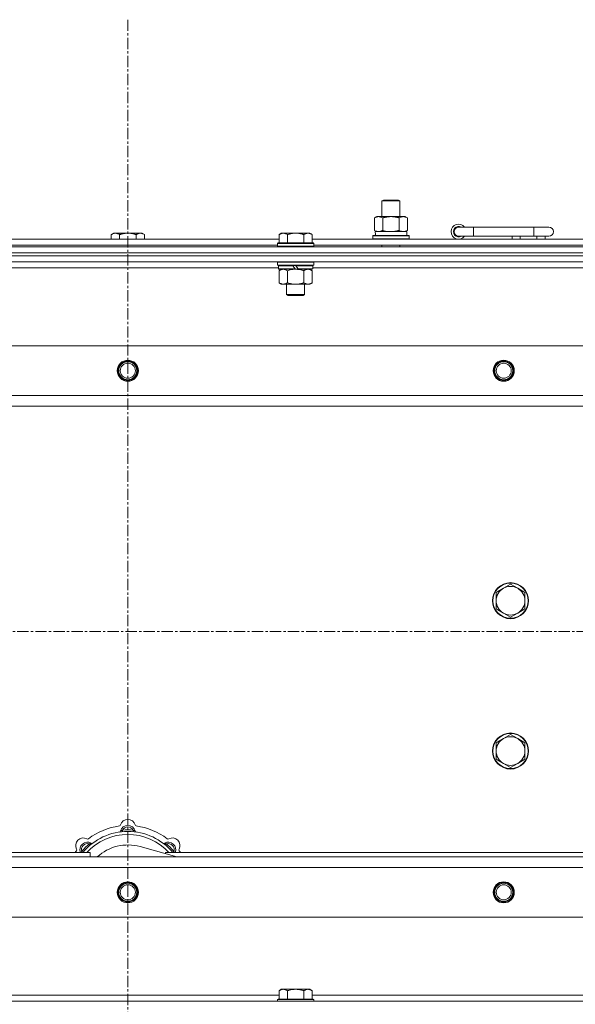
# Model space of a CAD drawing. Units: millimetres. Extents: x 0 to 45882, y -11 to 31500.
# Drawn here: x 15124 to 15493, y 23546 to 24201 of the extents above; entities that cross this region are included whole.
import ezdxf

# ---------------------------------------------------------------- set-up
doc = ezdxf.new("R2010")
doc.units = ezdxf.units.MM
doc.linetypes.add('K5LT_AXLED', pattern=[12, 7.5, -1.5, 1.5, -1.5])
doc.linetypes.add('K5LT_THIN', pattern=[0])
for name, color, linetype, true_color in [('OSI', 2, 'Continuous', 0xffff00), ('R', 1, 'Continuous', 0xff0000), ('WELDING', 7, 'Continuous', 0xffffff)]:
    doc.layers.add(name, color=color, linetype=linetype, true_color=true_color)

msp = doc.modelspace()

# ---------------------------------------------------------------- linework, layer by layer
at = {"layer": 'OSI', "color": 30, "linetype": 'K5LT_AXLED', "lineweight": 18, "true_color": 0xff8000}
for p, q in [((15195.44, 24201.43), (15195.44, 21479.43)), ((17277.44, 23794.43), (3719.44, 23794.43))]:
    msp.add_line(p, q, dxfattribs=at)
at = {"layer": 'R', "color": 7, "linetype": 'K5LT_THIN', "lineweight": 18}
for p, q in [((15364.44, 24080.85), (15365.44, 24081.43)), ((15364.44, 24080.85), (15375.64, 24080.85)), ((15364.44, 24070.43), (15364.44, 24080.85)), ((15365.44, 24081.43), (15374.77, 24081.43)), ((15374.77, 24081.43), (15375.44, 24081.43)), ((15376.44, 24080.85), (15375.44, 24081.43)), ((15375.64, 24080.85), (15376.44, 24080.85)), ((15376.44, 24070.43), (15376.44, 24080.85)), ((15359.47, 24069.58), (15360.94, 24070.43)), ((15359.47, 24061.28), (15359.47, 24069.58)), ((15360.94, 24070.43), (15370.44, 24070.43)), ((15364.96, 24061.28), (15364.96, 24069.58)), ((15370.44, 24070.43), (15379.94, 24070.43)), ((15375.93, 24061.28), (15375.93, 24069.58)), ((15381.41, 24069.58), (15379.94, 24070.43)), ((15381.41, 24061.28), (15381.41, 24069.58)), ((15185.92, 24059.43), (15184.44, 24058.43)), ((15184.44, 24055.43), (15184.44, 24058.43)), ((15185.92, 24059.43), (15187.19, 24059.43)), ((15187.19, 24059.43), (15195.44, 24059.43)), ((15189.94, 24055.43), (15189.94, 24058.43)), ((15195.44, 24059.43), (15203.69, 24059.43)), ((15200.94, 24055.43), (15200.94, 24058.43)), ((15203.69, 24059.43), (15204.97, 24059.43)), ((15204.97, 24059.43), (15206.44, 24058.43)), ((15206.44, 24055.43), (15206.44, 24058.43)), ((15297.52, 24059.43), (15296.04, 24058.43)), ((15296.04, 24052.93), (15296.04, 24058.43)), ((15297.52, 24059.43), (15298.79, 24059.43)), ((15298.79, 24059.43), (15307.04, 24059.43)), ((15301.54, 24052.93), (15301.54, 24058.43)), ((15307.04, 24059.43), (15315.29, 24059.43)), ((15312.54, 24052.93), (15312.54, 24058.43)), ((15315.29, 24059.43), (15316.57, 24059.43)), ((15316.57, 24059.43), (15318.04, 24058.43)), ((15318.04, 24052.93), (15318.04, 24058.43)), ((15359.47, 24061.28), (15360.94, 24060.43)), ((15359.99, 24060.43), (15380.94, 24060.43)), ((15360.07, 24059.05), (15360, 24057.93)), ((15381.41, 24061.28), (15379.94, 24060.43)), ((15380.94, 24057.93), (15380.94, 24060.43)), ((15425.44, 24063.43), (15415.44, 24063.43)), ((15425.44, 24057.43), (15425.44, 24063.43)), ((15465.44, 24063.43), (15425.44, 24063.43)), ((15475.44, 24063.43), (15465.44, 24063.43)), ((15465.44, 24057.43), (15465.44, 24063.43)), ((15094.84, 24055.43), (15296.04, 24055.43)), ((15295.34, 24052.93), (15295.04, 24052.63)), ((15295.04, 24050.73), (15295.04, 24052.63)), ((15295.04, 24052.63), (15319.04, 24052.63)), ((15295.34, 24052.93), (15318.74, 24052.93)), ((15318.04, 24055.43), (15519.24, 24055.43)), ((15318.74, 24052.93), (15319.04, 24052.63)), ((15319.04, 24050.73), (15319.04, 24052.63)), ((15358.44, 24057.63), (15358.62, 24057.93)), ((15358.44, 24055.73), (15358.44, 24057.63)), ((15358.44, 24057.63), (15382.44, 24057.63)), ((15358.44, 24055.73), (15358.62, 24055.43)), ((15358.44, 24055.73), (15382.44, 24055.73)), ((15358.62, 24057.93), (15382.27, 24057.93)), ((15382.44, 24057.63), (15382.27, 24057.93)), ((15382.44, 24055.73), (15382.27, 24055.43)), ((15382.44, 24055.73), (15382.44, 24057.63)), ((15425.44, 24057.43), (15415.44, 24057.43)), ((15465.44, 24057.43), (15425.44, 24057.43)), ((15450.94, 24055.43), (15450.94, 24057.43)), ((15456.44, 24055.43), (15456.44, 24057.43)), ((15475.44, 24057.43), (15465.44, 24057.43)), ((15467.44, 24055.43), (15467.44, 24057.43)), ((15472.94, 24055.43), (15472.94, 24057.43)), ((14533.44, 24050.43), (15857.44, 24050.43)), ((14533.44, 24046.43), (15857.44, 24046.43)), ((14533.44, 24046.43), (15857.44, 24046.43)), ((15095.84, 24051.43), (15295.04, 24051.43)), ((15295.04, 24050.73), (15295.34, 24050.43)), ((15295.04, 24050.73), (15319.04, 24050.73)), ((15319.04, 24050.73), (15318.74, 24050.43)), ((15319.04, 24051.43), (15518.24, 24051.43)), ((15364.44, 24050.43), (15364.44, 24051.43)), ((15376.44, 24050.43), (15376.44, 24051.43)), ((15857.44, 24044.43), (14533.44, 24044.43)), ((14533.44, 24044.43), (15857.44, 24044.43)), ((15857.44, 24040.43), (14533.44, 24040.43)), ((15295.34, 24040.43), (15295.04, 24040.13)), ((15295.04, 24038.23), (15295.04, 24040.13)), ((15295.04, 24040.13), (15319.04, 24040.13)), ((15318.74, 24040.43), (15319.04, 24040.13)), ((15319.04, 24038.23), (15319.04, 24040.13)), ((15295.64, 24036.43), (15094.84, 24036.43)), ((15295.04, 24038.23), (15295.34, 24037.93)), ((15295.04, 24038.23), (15319.04, 24038.23)), ((15295.34, 24037.93), (15318.74, 24037.93)), ((15295.94, 24037.93), (15295.64, 24037.63)), ((15295.64, 24035.73), (15295.64, 24037.63)), ((15295.64, 24037.63), (15305.28, 24037.63)), ((15295.64, 24035.73), (15295.94, 24035.43)), ((15295.64, 24035.73), (15306.8, 24035.73)), ((15295.94, 24035.43), (15307.04, 24035.43)), ((15297.52, 24035.43), (15296.04, 24034.43)), ((15296.04, 24034.43), (15296.04, 24026.43)), ((15301.54, 24034.43), (15301.54, 24026.43)), ((15305.04, 24037.93), (15305.28, 24037.63)), ((15305.28, 24037.63), (15306.8, 24035.73)), ((15306.8, 24035.73), (15307.04, 24035.43)), ((15307.04, 24037.93), (15307.28, 24037.63)), ((15309.04, 24035.43), (15307.04, 24035.43)), ((15307.28, 24037.63), (15308.8, 24035.73)), ((15307.28, 24037.63), (15318.44, 24037.63)), ((15308.8, 24035.73), (15309.04, 24035.43)), ((15308.8, 24035.73), (15318.44, 24035.73)), ((15309.04, 24035.43), (15318.14, 24035.43)), ((15312.54, 24034.43), (15312.54, 24026.43)), ((15316.57, 24035.43), (15318.04, 24034.43)), ((15318.04, 24034.43), (15318.04, 24026.43)), ((15318.14, 24037.93), (15318.44, 24037.63)), ((15318.44, 24035.73), (15318.14, 24035.43)), ((15318.44, 24035.73), (15318.44, 24037.63)), ((15518.84, 24036.43), (15318.44, 24036.43)), ((15319.04, 24038.23), (15318.74, 24037.93)), ((15297.52, 24025.43), (15296.04, 24026.43)), ((15298.79, 24025.43), (15297.52, 24025.43)), ((15307.04, 24025.43), (15298.79, 24025.43)), ((15301.04, 24018.51), (15301.04, 24025.43)), ((15315.29, 24025.43), (15307.04, 24025.43)), ((15313.04, 24018.51), (15313.04, 24025.43)), ((15316.57, 24025.43), (15315.29, 24025.43)), ((15316.57, 24025.43), (15318.04, 24026.43)), ((15301.04, 24018.51), (15313.04, 24018.51)), ((15302.04, 24017.93), (15301.04, 24018.51)), ((15302.04, 24017.93), (15312.04, 24017.93)), ((15312.04, 24017.93), (15313.04, 24018.51)), ((14606.66, 23984.43), (15784.23, 23984.43)), ((14639.66, 23951.43), (15751.23, 23951.43)), ((15745.44, 23944.43), (14645.44, 23944.43)), ((15445.18, 23823.18), (15440.42, 23820.43)), ((15449.94, 23825.93), (15445.18, 23823.18)), ((15454.71, 23823.18), (15449.94, 23825.93)), ((15459.47, 23820.43), (15454.71, 23823.18)), ((15440.42, 23820.43), (15440.42, 23814.93)), ((15459.47, 23814.93), (15459.47, 23820.43)), ((15440.42, 23814.93), (15440.42, 23809.43)), ((15440.42, 23809.43), (15445.18, 23806.68)), ((15454.71, 23806.68), (15459.47, 23809.43)), ((15459.47, 23809.43), (15459.47, 23814.93)), ((15445.18, 23806.68), (15449.94, 23803.93)), ((15449.94, 23803.93), (15454.71, 23806.68)), ((15449.94, 23725.93), (15445.18, 23723.18)), ((15454.71, 23723.18), (15449.94, 23725.93)), ((15445.18, 23723.18), (15440.42, 23720.43)), ((15440.42, 23720.43), (15440.42, 23714.93)), ((15459.47, 23720.43), (15454.71, 23723.18)), ((15459.47, 23714.93), (15459.47, 23720.43)), ((15440.42, 23714.93), (15440.42, 23709.43)), ((15459.47, 23709.43), (15459.47, 23714.93)), ((15440.42, 23709.43), (15445.18, 23706.68)), ((15445.18, 23706.68), (15449.94, 23703.93)), ((15449.94, 23703.93), (15454.71, 23706.68)), ((15454.71, 23706.68), (15459.47, 23709.43)), ((15191.98, 23661.28), (15191.89, 23662.27)), ((15198.9, 23661.28), (15198.99, 23662.27)), ((15170.42, 23652.35), (15169.78, 23653.11)), ((15220.46, 23652.35), (15221.1, 23653.11)), ((14880.44, 23647.43), (15170.44, 23647.43)), ((15165.53, 23647.45), (15164.76, 23648.09)), ((15170.44, 23644.43), (15170.44, 23647.43)), ((15227.93, 23644.43), (15203.59, 23651.3)), ((15220.44, 23647.43), (15510.44, 23647.43)), ((15220.44, 23647.43), (15220.44, 23646.55)), ((15225.36, 23647.45), (15226.13, 23648.09)), ((14645.44, 23644.43), (15745.44, 23644.43)), ((15751.23, 23637.43), (14639.66, 23637.43)), ((15784.23, 23604.43), (14606.66, 23604.43)), ((15297.52, 23556.43), (15296.04, 23555.43)), ((15296.04, 23549.93), (15296.04, 23555.43)), ((15297.52, 23556.43), (15298.79, 23556.43)), ((15298.79, 23556.43), (15307.04, 23556.43)), ((15301.54, 23549.93), (15301.54, 23555.43)), ((15307.04, 23556.43), (15315.29, 23556.43)), ((15312.54, 23549.93), (15312.54, 23555.43)), ((15315.29, 23556.43), (15316.57, 23556.43)), ((15316.57, 23556.43), (15318.04, 23555.43)), ((15318.04, 23549.93), (15318.04, 23555.43)), ((14533.44, 23548.43), (15857.44, 23548.43)), ((15094.84, 23552.43), (15296.04, 23552.43)), ((15295.34, 23549.93), (15295.04, 23549.63)), ((15295.04, 23548.43), (15295.04, 23549.63)), ((15295.04, 23549.63), (15319.04, 23549.63)), ((15295.34, 23549.93), (15318.74, 23549.93)), ((15318.04, 23552.43), (15519.24, 23552.43)), ((15318.74, 23549.93), (15319.04, 23549.63)), ((15319.04, 23548.43), (15319.04, 23549.63))]:
    msp.add_line(p, q, dxfattribs=at)
for centre, radius in [((15195.44, 23967.93), 7), ((15195.44, 23967.93), 6.5), ((15195.44, 23967.93), 6), ((15445.44, 23967.93), 7), ((15445.44, 23967.93), 6.5), ((15445.44, 23967.93), 6), ((15195.44, 23967.93), 5), ((15445.44, 23967.93), 5), ((15449.94, 23814.93), 12), ((15449.94, 23814.93), 11.7), ((15449.94, 23714.93), 12), ((15449.94, 23714.93), 11.7), ((15195.44, 23620.93), 7), ((15195.44, 23620.93), 6.5), ((15195.44, 23620.93), 6), ((15195.44, 23620.93), 5), ((15445.44, 23620.93), 7), ((15445.44, 23620.93), 6.5), ((15445.44, 23620.93), 6), ((15445.44, 23620.93), 5)]:
    msp.add_circle(centre, radius, dxfattribs=at)
for centre, radius, start, end in [((15415.44, 24060.43), 5, 36.8699, 323.1301), ((15415.44, 24060.43), 3.5, 58.99728, 301.00272), ((15415.44, 24060.43), 3, 90, 270), ((15475.44, 24060.43), 3, 270, 90), ((15449.94, 23814.93), 9.53, 120, 180), ((15449.94, 23814.93), 9.53, 60, 120), ((15449.94, 23814.93), 9.53, 0, 60), ((15449.94, 23814.93), 9.53, 180, 240), ((15449.94, 23814.93), 9.53, 300, 0), ((15449.94, 23814.93), 9.53, 240, 300), ((15449.94, 23714.93), 9.53, 60, 120), ((15449.94, 23714.93), 9.53, 120, 180), ((15449.94, 23714.93), 9.53, 0, 60), ((15449.94, 23714.93), 9.53, 180, 240), ((15449.94, 23714.93), 9.53, 300, 0), ((15449.94, 23714.93), 9.53, 240, 300), ((15189.67, 23666.05), 1, 277.54502, 344.34518), ((15195.44, 23660.43), 5, 15.25752, 164.74248), ((15195.44, 23664.43), 5, 15.65482, 164.34518), ((15201.22, 23666.05), 1, 195.65482, 262.45498), ((15195.44, 23622.43), 39, 90, 140.13166), ((15195.44, 23622.43), 37, 90, 137.49336), ((15195.44, 23622.43), 43, 97.54502, 127.45498), ((15189.65, 23662.01), 1, 278.32066, 344.74248), ((15189.65, 23662.01), 1, 278.32066, 344.74248), ((15195.44, 23660.43), 4, 27.42107, 152.57893), ((15195.44, 23622.43), 40, 84.90746, 95.09254), ((15195.44, 23622.43), 39, 39.86834, 90), ((15195.44, 23622.43), 37, 42.50664, 90), ((15201.23, 23662.01), 1, 195.25752, 261.67934), ((15201.23, 23662.01), 1, 195.25752, 261.67934), ((15195.44, 23622.43), 43, 52.54502, 82.45498), ((15165.74, 23652.13), 5, 60.65482, 209.34518), ((15168.57, 23649.3), 5, 60.25752, 201.96323), ((15168.57, 23649.3), 4, 72.42107, 197.57893), ((15195.44, 23622.43), 40, 129.90746, 140.09254), ((15168.68, 23657.36), 1, 240.65482, 307.45498), ((15171.55, 23654.51), 1, 240.25752, 306.67934), ((15171.55, 23654.51), 1, 240.25752, 306.67934), ((15195.44, 23622.43), 30, 74.23556, 132.83343), ((15219.34, 23654.51), 1, 233.32066, 299.74248), ((15219.34, 23654.51), 1, 233.32066, 299.74248), ((15222.31, 23649.3), 5, 338.03677, 119.74248), ((15222.31, 23649.3), 4, 342.42107, 107.57893), ((15195.44, 23622.43), 40, 39.90746, 50.09254), ((15222.2, 23657.36), 1, 232.54502, 299.34518), ((15225.14, 23652.13), 5, 330.65482, 119.34518), ((15195.44, 23622.43), 43, 142.54502, 144.45126), ((15160.51, 23649.19), 1, 322.54502, 29.34518), ((15230.37, 23649.19), 1, 150.65482, 217.45498), ((15195.44, 23622.43), 43, 35.54874, 37.45498)]:
    msp.add_arc(centre, radius, start, end, dxfattribs=at)
msp.add_ellipse((15370.44, 24062.6), major_axis=(0, 22.52), ratio=0.466308, start_param=1.667355, end_param=1.779747, dxfattribs=at)
at = {"layer": 'WELDING', "color": 7, "linetype": 'K5LT_THIN', "lineweight": 18}
for p, q in [((15364.96, 24061.28), (15366.76, 24060.83)), ((15366.76, 24060.83), (15368.59, 24060.53)), ((15368.59, 24060.53), (15370.44, 24060.43)), ((15301.54, 24034.43), (15303.34, 24034.96)), ((15303.34, 24034.96), (15305.18, 24035.31)), ((15305.18, 24035.31), (15307.04, 24035.43)), ((15164.58, 23647.64), (15164.5, 23647.43)), ((15164.67, 23647.86), (15164.58, 23647.64)), ((15164.76, 23648.09), (15164.67, 23647.86)), ((15226.13, 23648.09), (15226.21, 23647.86)), ((15226.21, 23647.86), (15226.3, 23647.64)), ((15226.3, 23647.64), (15226.39, 23647.43))]:
    msp.add_line(p, q, dxfattribs=at)
for points, knots in [([(15364.96, 24069.58), (15364.63, 24069.77), (15364.16, 24070.01), (15363.59, 24070.21), (15363.25, 24070.31), (15362.94, 24070.37), (15362.6, 24070.42), (15362.25, 24070.44), (15361.89, 24070.42), (15361.58, 24070.39), (15361.25, 24070.32), (15360.8, 24070.2), (15360.19, 24069.97), (15359.73, 24069.73), (15359.47, 24069.58)], [0, 0, 0, 0, 2.72415, 3.912285, 4.716446, 5.530362, 6.353984, 7.500189, 8.40607, 9.211142, 9.998759, 11.128707, 12.847273, 15, 15, 15, 15]), ([(15370.44, 24070.43), (15370.38, 24070.43), (15370.27, 24070.43), (15370.09, 24070.43), (15369.91, 24070.42), (15369.73, 24070.42), (15369.56, 24070.41), (15369.32, 24070.39), (15368.91, 24070.36), (15368.43, 24070.31), (15367.97, 24070.25), (15367.61, 24070.19), (15367.25, 24070.13), (15366.89, 24070.06), (15366.53, 24069.99), (15366.19, 24069.91), (15365.87, 24069.83), (15365.56, 24069.75), (15365.26, 24069.67), (15365.06, 24069.61), (15364.96, 24069.58)], [0, 0, 0, 0, 0.13683, 0.27366, 0.41049, 0.54732, 0.68415, 0.820981, 1.094641, 1.641961, 1.915621, 2.189281, 2.472595, 2.755908, 3.039221, 3.322535, 3.565256, 3.807977, 4.050698, 4.293419, 4.293419, 4.293419, 4.293419]), ([(15375.93, 24069.58), (15375.82, 24069.61), (15375.56, 24069.69), (15375.21, 24069.78), (15374.9, 24069.86), (15374.58, 24069.94), (15374.21, 24070.02), (15373.87, 24070.09), (15373.62, 24070.13), (15373.39, 24070.17), (15373.11, 24070.22), (15372.68, 24070.28), (15372.22, 24070.34), (15371.72, 24070.38), (15371.36, 24070.41), (15371.08, 24070.42), (15370.87, 24070.43), (15370.66, 24070.43), (15370.51, 24070.43), (15370.44, 24070.43)], [0, 0, 0, 0, 0.253231, 0.633077, 0.823001, 1.012924, 1.39277, 1.683866, 1.829413, 1.974961, 2.22598, 2.476999, 2.979038, 3.307633, 3.636228, 3.800526, 3.964824, 4.129121, 4.293419, 4.293419, 4.293419, 4.293419]), ([(15381.41, 24069.58), (15381.09, 24069.77), (15380.62, 24070.01), (15380.04, 24070.21), (15379.7, 24070.31), (15379.4, 24070.37), (15379.06, 24070.42), (15378.7, 24070.44), (15378.35, 24070.42), (15378.04, 24070.39), (15377.7, 24070.32), (15377.26, 24070.2), (15376.65, 24069.97), (15376.18, 24069.73), (15375.93, 24069.58)], [0, 0, 0, 0, 2.72415, 3.912285, 4.716446, 5.530362, 6.353984, 7.500189, 8.40607, 9.211142, 9.998759, 11.128707, 12.847273, 15, 15, 15, 15]), ([(15184.44, 24058.43), (15184.63, 24058.56), (15184.91, 24058.73), (15185.37, 24058.98), (15185.79, 24059.17), (15186.25, 24059.31), (15186.64, 24059.4), (15186.96, 24059.43), (15187.13, 24059.43), (15187.19, 24059.43)], [0, 0, 0, 0, 2.066603, 3.173746, 5.147824, 6.604769, 8.158967, 9.382212, 10, 10, 10, 10]), ([(15187.19, 24059.43), (15187.32, 24059.43), (15187.57, 24059.42), (15187.97, 24059.35), (15188.4, 24059.24), (15188.83, 24059.07), (15189.35, 24058.81), (15189.7, 24058.59), (15189.94, 24058.43)], [0, 0, 0, 0, 1.223859, 2.39982, 3.845706, 5.448847, 6.557806, 9, 9, 9, 9]), ([(15189.94, 24058.43), (15190.06, 24058.47), (15190.36, 24058.57), (15190.95, 24058.75), (15191.77, 24058.98), (15192.63, 24059.16), (15193.43, 24059.29), (15193.98, 24059.36), (15194.43, 24059.4), (15194.77, 24059.42), (15195.11, 24059.43), (15195.33, 24059.43), (15195.44, 24059.43)], [0, 0, 0, 0, 1.445393, 3.758023, 7.226967, 11.441055, 14.080791, 16.720528, 18.040396, 19.360264, 20.680132, 22, 22, 22, 22]), ([(15195.44, 24059.43), (15195.58, 24059.43), (15195.86, 24059.43), (15196.27, 24059.41), (15196.68, 24059.38), (15197.22, 24059.32), (15197.88, 24059.23), (15198.81, 24059.05), (15199.65, 24058.84), (15200.4, 24058.61), (15200.76, 24058.49), (15200.94, 24058.43)], [0, 0, 0, 0, 1.619608, 3.239216, 4.858824, 6.478431, 9.606212, 12.733992, 17.553195, 19.776598, 22, 22, 22, 22]), ([(15200.94, 24058.43), (15201.13, 24058.56), (15201.41, 24058.73), (15201.87, 24058.98), (15202.29, 24059.17), (15202.75, 24059.31), (15203.14, 24059.4), (15203.46, 24059.43), (15203.63, 24059.43), (15203.69, 24059.43)], [0, 0, 0, 0, 2.066603, 3.173746, 5.147824, 6.604769, 8.158967, 9.382212, 10, 10, 10, 10]), ([(15203.69, 24059.43), (15203.82, 24059.43), (15204.07, 24059.42), (15204.47, 24059.35), (15204.9, 24059.24), (15205.33, 24059.07), (15205.85, 24058.81), (15206.2, 24058.59), (15206.44, 24058.43)], [0, 0, 0, 0, 1.223859, 2.39982, 3.845706, 5.448847, 6.557806, 9, 9, 9, 9]), ([(15296.04, 24058.43), (15296.23, 24058.56), (15296.51, 24058.73), (15296.97, 24058.98), (15297.39, 24059.17), (15297.85, 24059.31), (15298.24, 24059.4), (15298.56, 24059.43), (15298.73, 24059.43), (15298.79, 24059.43)], [0, 0, 0, 0, 2.066603, 3.173746, 5.147824, 6.604769, 8.158967, 9.382212, 10, 10, 10, 10]), ([(15298.79, 24059.43), (15298.92, 24059.43), (15299.17, 24059.42), (15299.57, 24059.35), (15300, 24059.24), (15300.43, 24059.07), (15300.95, 24058.81), (15301.3, 24058.59), (15301.54, 24058.43)], [0, 0, 0, 0, 1.223859, 2.39982, 3.845706, 5.448847, 6.557806, 9, 9, 9, 9]), ([(15301.54, 24058.43), (15301.66, 24058.47), (15301.96, 24058.57), (15302.55, 24058.75), (15303.37, 24058.98), (15304.23, 24059.16), (15305.03, 24059.29), (15305.58, 24059.36), (15306.03, 24059.4), (15306.37, 24059.42), (15306.71, 24059.43), (15306.93, 24059.43), (15307.04, 24059.43)], [0, 0, 0, 0, 1.445393, 3.758023, 7.226967, 11.441055, 14.080791, 16.720528, 18.040396, 19.360264, 20.680132, 22, 22, 22, 22]), ([(15307.04, 24059.43), (15307.18, 24059.43), (15307.46, 24059.43), (15307.87, 24059.41), (15308.28, 24059.38), (15308.82, 24059.32), (15309.48, 24059.23), (15310.41, 24059.05), (15311.25, 24058.84), (15312, 24058.61), (15312.36, 24058.49), (15312.54, 24058.43)], [0, 0, 0, 0, 1.619608, 3.239216, 4.858824, 6.478431, 9.606212, 12.733992, 17.553195, 19.776598, 22, 22, 22, 22]), ([(15312.54, 24058.43), (15312.73, 24058.56), (15313.01, 24058.73), (15313.47, 24058.98), (15313.89, 24059.17), (15314.35, 24059.31), (15314.74, 24059.4), (15315.06, 24059.43), (15315.23, 24059.43), (15315.29, 24059.43)], [0, 0, 0, 0, 2.066603, 3.173746, 5.147824, 6.604769, 8.158967, 9.382212, 10, 10, 10, 10]), ([(15315.29, 24059.43), (15315.42, 24059.43), (15315.67, 24059.42), (15316.07, 24059.35), (15316.5, 24059.24), (15316.93, 24059.07), (15317.45, 24058.81), (15317.8, 24058.59), (15318.04, 24058.43)], [0, 0, 0, 0, 1.223859, 2.39982, 3.845706, 5.448847, 6.557806, 9, 9, 9, 9]), ([(15359.47, 24061.28), (15359.76, 24061.11), (15360.2, 24060.89), (15360.76, 24060.68), (15361.14, 24060.56), (15361.5, 24060.49), (15361.86, 24060.44), (15362.1, 24060.43), (15362.22, 24060.43)], [0, 0, 0, 0, 2.905563, 4.375924, 5.511195, 6.679161, 7.850161, 9, 9, 9, 9]), ([(15362.22, 24060.43), (15362.34, 24060.43), (15362.59, 24060.44), (15362.96, 24060.49), (15363.33, 24060.57), (15363.79, 24060.71), (15364.33, 24060.94), (15364.75, 24061.16), (15364.96, 24061.28)], [0, 0, 0, 0, 1.192024, 2.404251, 3.60809, 4.765234, 6.955738, 9, 9, 9, 9]), ([(15370.44, 24060.43), (15370.62, 24060.43), (15370.99, 24060.44), (15371.54, 24060.46), (15372.1, 24060.51), (15372.58, 24060.57), (15372.94, 24060.62), (15373.17, 24060.65), (15373.35, 24060.68), (15373.52, 24060.71), (15373.69, 24060.74), (15373.86, 24060.78), (15374.06, 24060.81), (15374.27, 24060.86), (15374.59, 24060.93), (15374.91, 24061.01), (15375.22, 24061.09), (15375.46, 24061.15), (15375.69, 24061.21), (15375.85, 24061.26), (15375.93, 24061.28)], [0, 0, 0, 0, 0.426692, 0.853385, 1.280077, 1.70677, 1.976977, 2.112081, 2.247185, 2.382289, 2.517392, 2.652496, 2.7876, 2.975699, 3.163798, 3.539996, 3.728096, 3.916195, 4.104294, 4.292393, 4.292393, 4.292393, 4.292393]), ([(15375.93, 24061.28), (15376.21, 24061.11), (15376.65, 24060.89), (15377.21, 24060.68), (15377.6, 24060.56), (15377.95, 24060.49), (15378.31, 24060.44), (15378.55, 24060.43), (15378.67, 24060.43)], [0, 0, 0, 0, 2.905563, 4.375924, 5.511195, 6.679161, 7.850161, 9, 9, 9, 9]), ([(15378.67, 24060.43), (15378.79, 24060.43), (15379.04, 24060.44), (15379.41, 24060.49), (15379.78, 24060.57), (15380.24, 24060.71), (15380.79, 24060.94), (15381.21, 24061.16), (15381.41, 24061.28)], [0, 0, 0, 0, 1.192024, 2.404251, 3.60809, 4.765234, 6.955738, 9, 9, 9, 9]), ([(15296.04, 24034.43), (15296.23, 24034.56), (15296.51, 24034.73), (15296.97, 24034.98), (15297.39, 24035.17), (15297.85, 24035.31), (15298.24, 24035.4), (15298.56, 24035.43), (15298.73, 24035.43), (15298.79, 24035.43)], [0, 0, 0, 0, 2.066603, 3.173746, 5.147824, 6.604769, 8.158967, 9.382212, 10, 10, 10, 10]), ([(15298.79, 24035.43), (15298.92, 24035.43), (15299.17, 24035.42), (15299.57, 24035.35), (15300, 24035.24), (15300.43, 24035.07), (15300.95, 24034.81), (15301.3, 24034.59), (15301.54, 24034.43)], [0, 0, 0, 0, 1.223859, 2.39982, 3.845706, 5.448847, 6.557806, 9, 9, 9, 9]), ([(15307.04, 24035.43), (15307.3, 24035.43), (15307.8, 24035.42), (15308.51, 24035.36), (15309.17, 24035.28), (15310.03, 24035.13), (15310.92, 24034.93), (15311.84, 24034.66), (15312.31, 24034.51), (15312.54, 24034.43)], [0, 0, 0, 0, 3.52154, 7.04308, 9.904366, 12.765651, 19.140348, 22.570174, 26, 26, 26, 26]), ([(15312.54, 24034.43), (15312.73, 24034.56), (15313.01, 24034.73), (15313.47, 24034.98), (15313.89, 24035.17), (15314.35, 24035.31), (15314.74, 24035.4), (15315.06, 24035.43), (15315.23, 24035.43), (15315.29, 24035.43)], [0, 0, 0, 0, 2.066603, 3.173746, 5.147824, 6.604769, 8.158967, 9.382212, 10, 10, 10, 10]), ([(15315.29, 24035.43), (15315.42, 24035.43), (15315.67, 24035.42), (15316.07, 24035.35), (15316.5, 24035.24), (15316.93, 24035.07), (15317.45, 24034.81), (15317.8, 24034.59), (15318.04, 24034.43)], [0, 0, 0, 0, 1.223859, 2.39982, 3.845706, 5.448847, 6.557806, 9, 9, 9, 9]), ([(15298.79, 24025.43), (15298.67, 24025.43), (15298.42, 24025.45), (15298.02, 24025.51), (15297.58, 24025.63), (15297.16, 24025.8), (15296.64, 24026.05), (15296.28, 24026.27), (15296.04, 24026.43)], [0, 0, 0, 0, 1.223859, 2.39982, 3.845706, 5.448847, 6.557806, 9, 9, 9, 9]), ([(15301.54, 24026.43), (15301.36, 24026.31), (15301.08, 24026.13), (15300.61, 24025.88), (15300.2, 24025.7), (15299.73, 24025.55), (15299.34, 24025.47), (15299.02, 24025.44), (15298.85, 24025.43), (15298.79, 24025.43)], [0, 0, 0, 0, 2.066603, 3.173746, 5.147824, 6.604769, 8.158967, 9.382212, 10, 10, 10, 10]), ([(15307.04, 24025.43), (15306.79, 24025.43), (15306.28, 24025.45), (15305.57, 24025.5), (15304.91, 24025.59), (15304.05, 24025.73), (15303.16, 24025.94), (15302.25, 24026.2), (15301.78, 24026.35), (15301.54, 24026.43)], [0, 0, 0, 0, 3.52154, 7.04308, 9.904366, 12.765651, 19.140348, 22.570174, 26, 26, 26, 26]), ([(15312.54, 24026.43), (15312.46, 24026.4), (15312.25, 24026.33), (15311.79, 24026.19), (15311.03, 24025.97), (15310.16, 24025.76), (15309.32, 24025.61), (15308.6, 24025.51), (15307.84, 24025.45), (15307.31, 24025.43), (15307.04, 24025.43)], [0, 0, 0, 0, 1.170005, 3.120015, 6.630031, 12.279253, 15.436318, 18.593383, 22.296691, 26, 26, 26, 26]), ([(15315.29, 24025.43), (15315.17, 24025.43), (15314.92, 24025.45), (15314.52, 24025.51), (15314.08, 24025.63), (15313.66, 24025.8), (15313.14, 24026.05), (15312.78, 24026.27), (15312.54, 24026.43)], [0, 0, 0, 0, 1.223859, 2.39982, 3.845706, 5.448847, 6.557806, 9, 9, 9, 9]), ([(15318.04, 24026.43), (15317.86, 24026.31), (15317.58, 24026.13), (15317.11, 24025.88), (15316.7, 24025.7), (15316.23, 24025.55), (15315.84, 24025.47), (15315.52, 24025.44), (15315.35, 24025.43), (15315.29, 24025.43)], [0, 0, 0, 0, 2.066603, 3.173746, 5.147824, 6.604769, 8.158967, 9.382212, 10, 10, 10, 10]), ([(15191.89, 23662.27), (15191.82, 23662.24), (15191.68, 23662.18), (15191.48, 23662.09), (15191.32, 23662.02), (15191.17, 23661.96), (15190.99, 23661.89), (15190.84, 23661.83), (15190.74, 23661.79), (15190.68, 23661.77), (15190.63, 23661.75), (15190.62, 23661.75), (15190.62, 23661.75)], [0, 0, 0, 0, 1.543644, 2.917435, 4.093018, 5.260536, 6.386781, 8.556995, 9.6064, 10.60913, 11.565185, 13, 13, 13, 13]), ([(15198.99, 23662.27), (15199.07, 23662.24), (15199.21, 23662.18), (15199.4, 23662.09), (15199.57, 23662.02), (15199.72, 23661.96), (15199.89, 23661.89), (15200.04, 23661.83), (15200.15, 23661.79), (15200.21, 23661.77), (15200.25, 23661.75), (15200.27, 23661.75), (15200.27, 23661.75)], [0, 0, 0, 0, 1.543645, 2.917436, 4.093019, 5.260537, 6.386782, 8.556995, 9.606401, 10.609131, 11.565186, 13, 13, 13, 13]), ([(15169.78, 23653.11), (15169.86, 23653.14), (15170, 23653.2), (15170.2, 23653.28), (15170.37, 23653.34), (15170.51, 23653.41), (15170.69, 23653.48), (15170.83, 23653.54), (15170.94, 23653.59), (15171, 23653.62), (15171.04, 23653.64), (15171.05, 23653.64), (15171.05, 23653.64)], [0, 0, 0, 0, 1.543645, 2.917436, 4.093019, 5.260537, 6.386782, 8.556995, 9.606401, 10.609131, 11.565186, 13, 13, 13, 13]), ([(15221.1, 23653.11), (15221.03, 23653.14), (15220.88, 23653.2), (15220.69, 23653.28), (15220.52, 23653.34), (15220.37, 23653.41), (15220.2, 23653.48), (15220.05, 23653.54), (15219.95, 23653.59), (15219.89, 23653.62), (15219.84, 23653.64), (15219.83, 23653.64), (15219.83, 23653.64)], [0, 0, 0, 0, 1.543644, 2.917435, 4.093018, 5.260536, 6.386781, 8.556995, 9.6064, 10.60913, 11.565185, 13, 13, 13, 13]), ([(15296.04, 23555.43), (15296.23, 23555.56), (15296.51, 23555.73), (15296.97, 23555.98), (15297.39, 23556.17), (15297.85, 23556.31), (15298.24, 23556.4), (15298.56, 23556.43), (15298.73, 23556.43), (15298.79, 23556.43)], [0, 0, 0, 0, 2.066603, 3.173746, 5.147824, 6.604769, 8.158967, 9.382212, 10, 10, 10, 10]), ([(15298.79, 23556.43), (15298.92, 23556.43), (15299.17, 23556.42), (15299.57, 23556.35), (15300, 23556.24), (15300.43, 23556.07), (15300.95, 23555.81), (15301.3, 23555.59), (15301.54, 23555.43)], [0, 0, 0, 0, 1.223859, 2.39982, 3.845706, 5.448847, 6.557806, 9, 9, 9, 9]), ([(15301.54, 23555.43), (15301.66, 23555.47), (15301.96, 23555.57), (15302.55, 23555.75), (15303.37, 23555.98), (15304.23, 23556.16), (15305.03, 23556.29), (15305.58, 23556.36), (15306.03, 23556.4), (15306.37, 23556.42), (15306.71, 23556.43), (15306.93, 23556.43), (15307.04, 23556.43)], [0, 0, 0, 0, 1.445393, 3.758023, 7.226967, 11.441055, 14.080791, 16.720528, 18.040396, 19.360264, 20.680132, 22, 22, 22, 22]), ([(15307.04, 23556.43), (15307.18, 23556.43), (15307.46, 23556.43), (15307.87, 23556.41), (15308.28, 23556.38), (15308.82, 23556.32), (15309.48, 23556.23), (15310.41, 23556.05), (15311.25, 23555.84), (15312, 23555.61), (15312.36, 23555.49), (15312.54, 23555.43)], [0, 0, 0, 0, 1.619608, 3.239216, 4.858824, 6.478431, 9.606212, 12.733992, 17.553195, 19.776598, 22, 22, 22, 22]), ([(15312.54, 23555.43), (15312.73, 23555.56), (15313.01, 23555.73), (15313.47, 23555.98), (15313.89, 23556.17), (15314.35, 23556.31), (15314.74, 23556.4), (15315.06, 23556.43), (15315.23, 23556.43), (15315.29, 23556.43)], [0, 0, 0, 0, 2.066603, 3.173746, 5.147824, 6.604769, 8.158967, 9.382212, 10, 10, 10, 10]), ([(15315.29, 23556.43), (15315.42, 23556.43), (15315.67, 23556.42), (15316.07, 23556.35), (15316.5, 23556.24), (15316.93, 23556.07), (15317.45, 23555.81), (15317.8, 23555.59), (15318.04, 23555.43)], [0, 0, 0, 0, 1.223859, 2.39982, 3.845706, 5.448847, 6.557806, 9, 9, 9, 9])]:
    msp.add_open_spline(points, degree=3, knots=knots, dxfattribs=at)

doc.saveas('drawing.dxf')
